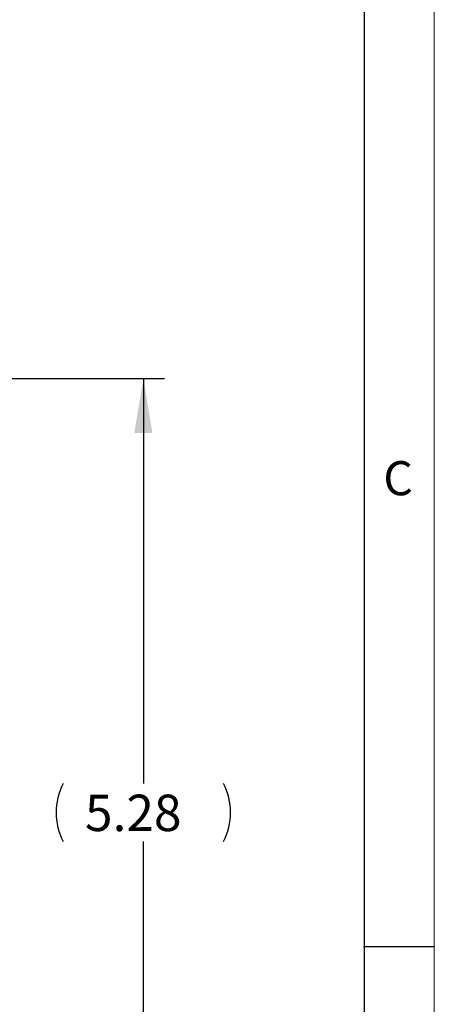
# Model space of a CAD drawing. Units: inches. Extents: x 0.3 to 16.7, y 0.2 to 10.8.
# Drawn here: x 15.6 to 16.7, y 5.3 to 8.2 of the extents above; entities that cross this region are included whole.
import ezdxf

# ---------------------------------------------------------------- set-up
doc = ezdxf.new("R2010")
doc.units = ezdxf.units.IN
doc.header["$MEASUREMENT"] = 0
doc.layers.add('BORDER', color=7, linetype='Continuous')
doc.layers.add('OBJECT', color=7, linetype='Continuous')
doc.styles.add('SLDTEXTSTYLE0', font='TXT', dxfattribs={"width": 0.736842})
doc.styles.add('SLDTEXTSTYLE1', font='TXT', dxfattribs={"width": 0.7})
doc.dimstyles.new('SLDDIMSTYLE1', dxfattribs={"dimtxt": 0.105523, "dimasz": 0.156, "dimexe": 0, "dimexo": 0.0625, "dimgap": 0.026381, "dimtad": 0, "dimtih": 1, "dimtoh": 1, "dimlfac": 2, "dimrnd": 1e-09, "dimzin": 12, "dimdsep": 46, "dimtxsty": 'SLDTEXTSTYLE1', "dimsah": 1, "dimcen": 0.09, "dimadec": 0, "dimazin": 3, "dimtfac": 1, "dimtofl": 0, "dimtmove": 0, "dimatfit": 3, "dimfxl": 0, "dimfrac": 2, "dimtolj": 1, "dimtzin": 12, "dimarcsym": 0})

# ---------------------------------------------------------------- blocks, each defined once
blk = doc.blocks.new('_D_9')
at = {"layer": 'OBJECT'}
for p, q in [((14.5604, 7.1241), (15.9662, 7.1241)), ((15.9062, 7.1241), (15.9062, 5.9661)), ((15.9062, 4.4855), (15.9062, 5.7996)), ((15.4981, 4.4855), (15.9662, 4.4855))]:
    blk.add_line(p, q, dxfattribs=at)
for centre, start, end in [((15.8431, 5.8828), 153.4349, 206.5651), ((15.9693, 5.8828), 333.4349, 26.5651)]:
    blk.add_arc(centre, 0.1861, start, end, dxfattribs=at)
for points in [[(15.9062, 7.1241), (15.8802, 6.9681), (15.9322, 6.9681)], [(15.9062, 4.4855), (15.9322, 4.6415), (15.8802, 4.6415)]]:
    blk.add_solid(points, dxfattribs=at)
at = {"layer": 'OBJECT', "insert": (15.7392, 5.9339), "char_height": 0.10417, "attachment_point": 1, "style": 'SLDTEXTSTYLE1'}
blk.add_mtext('5.28', dxfattribs=at)

msp = doc.modelspace()

# ---------------------------------------------------------------- linework, layer by layer
at = {"layer": 'BORDER', "lineweight": 18}
msp.add_line((16.73828, 0.235555), (16.73828, 10.81094), dxfattribs=at)
at = {"layer": 'BORDER', "lineweight": 25}
msp.add_line((16.53828, 0.435555), (16.53828, 10.61094), dxfattribs=at)
at = {"layer": 'BORDER'}
msp.add_line((16.535652, 5.499847), (16.73828, 5.499847), dxfattribs=at)

# ---------------------------------------------------------------- texts
at = {"layer": 'BORDER', "insert": (16.592414, 6.887942), "char_height": 0.097471, "attachment_point": 1, "style": 'SLDTEXTSTYLE0'}
msp.add_mtext('C', dxfattribs=at)

# ---------------------------------------------------------------- dimensions: what is measured, and where the dimension line sits
at = {"layer": 'OBJECT'}
dim = msp.add_linear_dim(base=(15.906215, 4.485473), p1=(14.510364, 7.124123), p2=(15.448126, 4.485473), angle=90, text='(<>)', dimstyle='SLDDIMSTYLE1', dxfattribs=at)
dim.commit()
dim.dimension.update_dxf_attribs({"geometry": '_D_9', "text_midpoint": (15.906215, 5.882831), "dimtype": 160})

doc.saveas('drawing.dxf')
